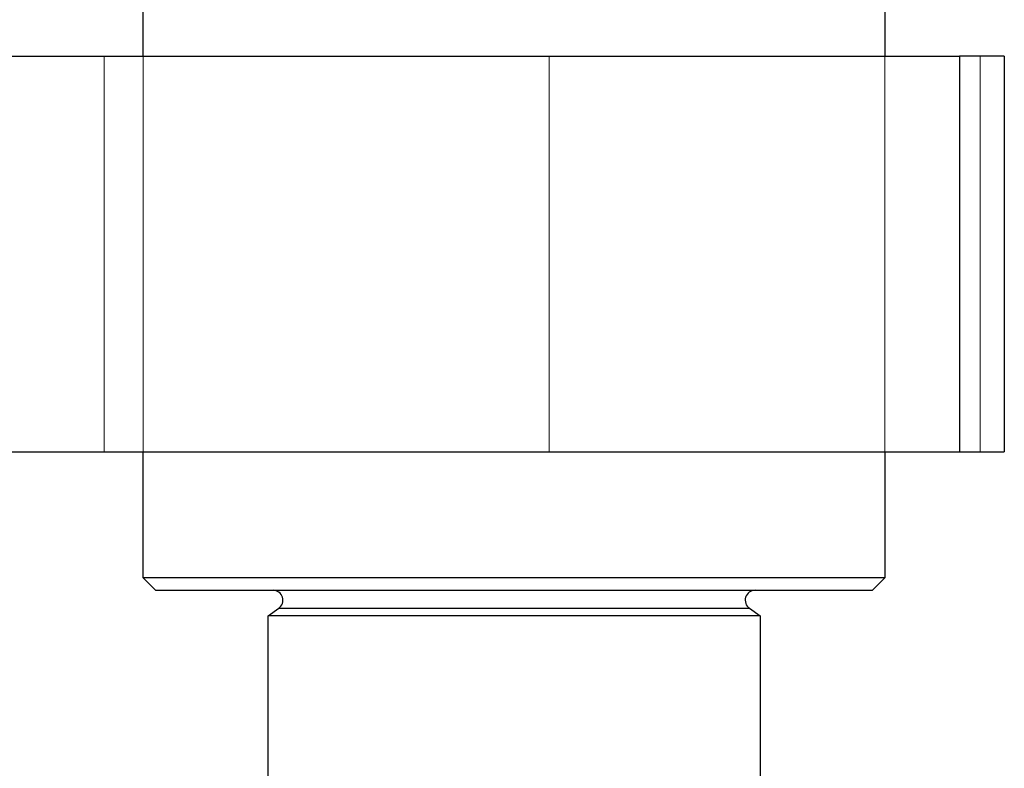
# Paper-space layout 'Sheet2' of a CAD drawing. Units: inches. Extents: x 0.1 to 16.8, y 0.1 to 10.9.
# Drawn here: x 5.2 to 5.2, y 4 to 4.1 of the extents above; entities that cross this region are included whole.
import ezdxf

# ---------------------------------------------------------------- set-up
doc = ezdxf.new("R2010")
doc.units = ezdxf.units.IN
doc.header["$MEASUREMENT"] = 0
doc.linetypes.add('HIDDEN', pattern=[0.075, 0.05, -0.025])
doc.layers.add('SLD-0', color=179, linetype='Continuous')

psp = doc.layouts.new('Sheet2')

# ---------------------------------------------------------------- linework, layer by layer
at = {"layer": 'SLD-0', "color": 7, "linetype": 'Continuous', "lineweight": 25}
for p, q in [((5.189182, 4.088402), (5.189182, 4.104642)), ((5.238394, 4.104642), (5.238394, 4.088402)), ((5.1671, 4.088402), (5.243341, 4.088402)), ((5.243341, 4.088402), (5.243341, 4.062155)), ((5.24632, 4.088402), (5.243341, 4.088402)), ((5.24632, 4.088402), (5.24632, 4.062155)), ((5.1671, 4.062155), (5.243341, 4.062155)), ((5.189182, 4.053789), (5.189182, 4.062155)), ((5.238394, 4.062155), (5.238394, 4.053789)), ((5.243341, 4.062155), (5.24632, 4.062155)), ((5.190002, 4.052969), (5.189182, 4.053789)), ((5.238394, 4.053789), (5.189182, 4.053789)), ((5.238394, 4.053789), (5.237574, 4.052969)), ((5.190002, 4.052969), (5.237574, 4.052969)), ((5.197466, 4.051282), (5.19817, 4.051775)), ((5.19817, 4.051775), (5.229406, 4.051775)), ((5.229406, 4.051775), (5.23011, 4.051282)), ((5.197466, 4.039846), (5.197466, 4.051282)), ((5.23011, 4.051282), (5.197466, 4.051282)), ((5.23011, 4.051282), (5.23011, 4.039846))]:
    psp.add_line(p, q, dxfattribs=at)
at = {"layer": 'SLD-0', "color": 7, "linetype": 'HIDDEN', "lineweight": 18}
for p, q in [((5.186584, 4.062155), (5.186584, 4.088402)), ((5.189182, 4.062155), (5.189182, 4.088402)), ((5.216112, 4.088402), (5.216112, 4.062155)), ((5.238394, 4.088402), (5.238394, 4.062155)), ((5.244723, 4.062155), (5.244723, 4.088402)), ((5.229406, 4.051775), (5.19817, 4.051775))]:
    psp.add_line(p, q, dxfattribs=at)
at = {"layer": 'SLD-0', "color": 7, "linetype": 'Continuous', "lineweight": 25}
for centre, start, end in [((5.197794, 4.052313), 305, 90), ((5.229782, 4.052313), 90, 235)]:
    psp.add_arc(centre, 0.000656, start, end, dxfattribs=at)

doc.saveas('drawing.dxf')
